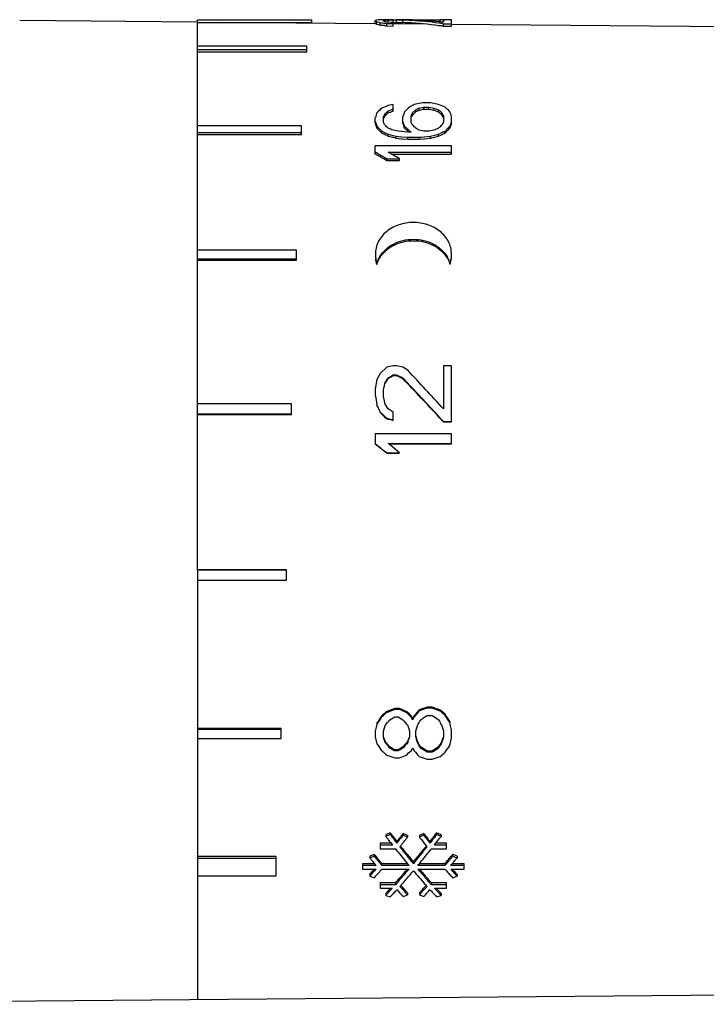
# Model space of a CAD drawing. Units: millimetres. Extents: x 0 to 420, y 0 to 297.
# Drawn here: x 246 to 273, y 233 to 271 of the extents above; entities that cross this region are included whole.
import ezdxf

# ---------------------------------------------------------------- set-up
doc = ezdxf.new("R2010")
doc.units = ezdxf.units.MM
doc.header["$LTSCALE"] = 23.1
doc.layers.get('0').update_dxf_attribs({"linetype": 'CONTINUOUS'})

msp = doc.modelspace()

# ---------------------------------------------------------------- linework, layer by layer
at = {"color": 7, "linetype": 'Continuous'}
for p, q in [((253.324, 271.361), (246.325, 271.422)), ((253.324, 271.455), (257.824, 271.455)), ((253.324, 249.791), (253.324, 271.455)), ((253.324, 271.355), (257.824, 271.355)), ((260.324, 271.3), (254.069, 271.355)), ((257.824, 271.355), (257.824, 271.455)), ((260.324, 271.308), (260.324, 271.424)), ((260.381, 271.374), (260.388, 271.369)), ((260.381, 271.275), (260.388, 271.27)), ((260.388, 271.27), (260.388, 271.369)), ((260.488, 271.349), (260.502, 271.346)), ((260.502, 271.346), (260.516, 271.343)), ((260.502, 271.247), (260.516, 271.244)), ((260.544, 271.454), (260.516, 271.453)), ((260.516, 271.244), (260.516, 271.343)), ((260.516, 271.343), (260.573, 271.337)), ((260.516, 271.244), (260.573, 271.238)), ((260.573, 271.337), (260.601, 271.334)), ((260.601, 271.334), (260.658, 271.327)), ((260.658, 271.457), (260.629, 271.456)), ((260.644, 271.402), (260.644, 271.42)), ((260.658, 271.327), (260.715, 271.321)), ((260.7, 271.437), (260.707, 271.438)), ((260.707, 271.438), (260.736, 271.44)), ((260.707, 271.375), (260.707, 271.438)), ((260.722, 271.373), (260.707, 271.375)), ((260.715, 271.321), (260.743, 271.317)), ((260.715, 271.222), (260.76, 271.216)), ((260.771, 271.459), (260.743, 271.458)), ((260.743, 271.317), (260.771, 271.314)), ((260.76, 271.216), (260.771, 271.215)), ((261.027, 271.46), (260.771, 271.459)), ((260.771, 271.314), (261.027, 271.306)), ((260.771, 271.215), (260.771, 271.314)), ((260.771, 271.215), (261.027, 271.207)), ((260.807, 271.445), (260.821, 271.446)), ((260.821, 271.446), (260.829, 271.446)), ((260.829, 271.446), (260.835, 271.447)), ((260.835, 271.357), (260.835, 271.447)), ((260.835, 271.447), (260.856, 271.447)), ((260.942, 271.349), (260.835, 271.357)), ((260.856, 271.447), (260.92, 271.449)), ((260.92, 271.449), (261.005, 271.451)), ((261.027, 271.343), (260.942, 271.349)), ((260.944, 271.349), (261.005, 271.351)), ((261.005, 271.451), (261.027, 271.451)), ((261.005, 271.351), (261.027, 271.351)), ((261.027, 271.451), (261.154, 271.451)), ((261.027, 271.351), (261.027, 271.451)), ((261.027, 271.351), (261.154, 271.351)), ((261.027, 271.207), (261.027, 271.343)), ((262.309, 271.283), (261.027, 271.294)), ((261.41, 271.459), (261.154, 271.46)), ((261.154, 271.351), (261.154, 271.451)), ((261.154, 271.451), (261.211, 271.45)), ((261.154, 271.351), (261.211, 271.35)), ((261.211, 271.45), (261.239, 271.45)), ((261.211, 271.35), (261.353, 271.348)), ((261.218, 271.292), (261.218, 271.343)), ((261.239, 271.45), (261.353, 271.448)), ((261.254, 271.459), (261.324, 271.459)), ((261.324, 271.459), (261.395, 271.459)), ((261.353, 271.448), (261.41, 271.447)), ((261.353, 271.348), (261.41, 271.347)), ((261.395, 271.459), (261.502, 271.459)), ((261.41, 271.347), (261.41, 271.447)), ((261.502, 271.459), (262.112, 271.46)), ((261.601, 271.289), (261.601, 271.336)), ((262.048, 271.285), (262.048, 271.306)), ((262.112, 271.46), (262.431, 271.459)), ((262.112, 271.435), (262.112, 271.46)), ((262.431, 271.459), (262.622, 271.458)), ((262.431, 271.413), (262.431, 271.459)), ((262.622, 271.396), (262.622, 271.458)), ((262.622, 271.458), (262.679, 271.457)), ((262.679, 271.457), (262.707, 271.457)), ((262.707, 271.457), (262.821, 271.455)), ((262.821, 271.455), (262.878, 271.455)), ((262.878, 271.371), (262.878, 271.455)), ((262.963, 271.452), (263.005, 271.451)), ((262.984, 271.301), (262.997, 271.299)), ((262.992, 271.201), (263.005, 271.199)), ((263.005, 271.357), (262.994, 271.358)), ((262.997, 271.299), (263.005, 271.298)), ((263.324, 271.46), (263.005, 271.46)), ((263.005, 271.46), (263.005, 271.357)), ((263.005, 271.298), (263.324, 271.298)), ((263.005, 271.199), (263.005, 271.298)), ((263.005, 271.199), (263.324, 271.199)), ((263.324, 271.199), (263.324, 271.46)), ((288.312, 271.056), (263.325, 271.274)), ((257.624, 270.417), (253.324, 270.417)), ((257.624, 270.189), (257.624, 270.417)), ((253.324, 270.282), (257.624, 270.282)), ((253.324, 270.189), (257.624, 270.189)), ((261.027, 268.121), (260.835, 268.085)), ((261.027, 267.86), (261.027, 268.121)), ((262.176, 268.191), (261.856, 268.121)), ((262.048, 267.978), (262.239, 268.014)), ((262.495, 268.191), (262.176, 268.191)), ((262.239, 268.014), (262.431, 268.014)), ((262.239, 267.932), (262.239, 268.014)), ((262.431, 268.014), (262.622, 267.978)), ((262.431, 267.932), (262.431, 268.014)), ((262.814, 268.121), (262.495, 268.191)), ((260.324, 267.379), (260.324, 267.61)), ((260.644, 267.42), (260.644, 267.648)), ((260.7, 267.747), (260.707, 267.759)), ((260.7, 267.666), (260.707, 267.678)), ((260.707, 267.759), (260.722, 267.772)), ((260.707, 267.678), (260.707, 267.759)), ((260.707, 267.678), (260.736, 267.703)), ((260.807, 267.764), (260.821, 267.776)), ((260.821, 267.857), (260.835, 267.869)), ((260.821, 267.776), (260.835, 267.788)), ((260.835, 267.869), (260.878, 267.886)), ((260.835, 267.788), (260.835, 267.869)), ((260.835, 267.788), (260.92, 267.82)), ((260.878, 267.886), (261.005, 267.934)), ((260.92, 267.82), (261.005, 267.852)), ((261.005, 267.934), (261.027, 267.942)), ((261.005, 267.852), (261.027, 267.86)), ((261.41, 267.379), (261.41, 267.648)), ((261.729, 267.42), (261.729, 267.685)), ((261.785, 267.784), (261.793, 267.796)), ((261.785, 267.703), (261.793, 267.715)), ((261.793, 267.796), (261.807, 267.808)), ((261.793, 267.715), (261.793, 267.796)), ((261.793, 267.715), (261.821, 267.739)), ((261.892, 267.8), (261.906, 267.812)), ((261.906, 267.894), (261.92, 267.906)), ((261.906, 267.812), (261.92, 267.824)), ((261.92, 267.906), (261.949, 267.922)), ((261.92, 267.824), (261.92, 267.906)), ((262.02, 267.88), (262.034, 267.888)), ((262.034, 267.97), (262.048, 267.978)), ((262.034, 267.888), (262.048, 267.896)), ((262.048, 267.896), (262.048, 267.978)), ((262.048, 267.896), (262.239, 267.932)), ((262.239, 267.932), (262.431, 267.932)), ((262.431, 267.932), (262.622, 267.896)), ((262.622, 267.896), (262.622, 267.978)), ((262.622, 267.978), (262.707, 267.946)), ((262.622, 267.896), (262.665, 267.88)), ((262.665, 267.88), (262.793, 267.832)), ((262.707, 267.946), (262.793, 267.914)), ((262.793, 267.914), (262.814, 267.906)), ((262.793, 267.832), (262.814, 267.824)), ((262.814, 267.824), (262.814, 267.906)), ((262.814, 267.824), (262.828, 267.812)), ((262.913, 267.821), (262.927, 267.808)), ((262.927, 267.808), (262.942, 267.796)), ((262.927, 267.727), (262.942, 267.715)), ((262.942, 267.715), (262.942, 267.796)), ((262.942, 267.715), (262.949, 267.703)), ((262.998, 267.697), (263.005, 267.685)), ((263.005, 267.685), (263.005, 267.42)), ((263.324, 267.379), (263.324, 267.648)), ((257.424, 267.273), (253.324, 267.273)), ((257.424, 266.943), (257.424, 267.273)), ((260.381, 267.287), (260.388, 267.265)), ((260.381, 267.208), (260.388, 267.187)), ((260.388, 267.187), (260.388, 267.265)), ((261.466, 267.287), (261.473, 267.265)), ((261.466, 267.208), (261.473, 267.187)), ((261.473, 267.187), (261.473, 267.265)), ((263.239, 267.243), (263.261, 267.265)), ((263.261, 267.265), (263.268, 267.287)), ((263.261, 267.187), (263.261, 267.265)), ((263.317, 267.437), (263.324, 267.458)), ((263.317, 267.358), (263.324, 267.379)), ((253.324, 267.02), (257.424, 267.02)), ((253.324, 266.943), (257.424, 266.943)), ((260.388, 267.187), (260.41, 267.165)), ((260.559, 267.09), (260.58, 267.068)), ((260.559, 267.012), (260.58, 266.99)), ((260.58, 266.99), (260.58, 267.068)), ((260.58, 267.068), (260.637, 267.041)), ((260.58, 266.99), (260.608, 266.977)), ((260.608, 266.977), (260.637, 266.964)), ((260.637, 267.041), (260.665, 267.028)), ((260.665, 267.028), (260.778, 266.974)), ((260.778, 266.974), (260.835, 266.947)), ((260.778, 266.897), (260.807, 266.884)), ((260.807, 266.884), (260.835, 266.871)), ((260.835, 266.947), (261.012, 266.902)), ((260.835, 266.871), (260.835, 266.947)), ((260.835, 266.871), (261.012, 266.826)), ((261.012, 266.902), (261.154, 266.866)), ((261.012, 266.826), (261.154, 266.79)), ((261.218, 267.068), (261.027, 267.107)), ((261.154, 266.866), (261.353, 266.848)), ((261.154, 266.79), (261.154, 266.866)), ((261.601, 267.028), (261.218, 267.068)), ((261.353, 266.848), (261.601, 266.826)), ((261.729, 267.028), (261.601, 267.028)), ((261.601, 266.826), (262.048, 266.826)), ((261.601, 266.749), (261.601, 266.826)), ((261.672, 267.081), (261.7, 267.054)), ((261.7, 267.054), (261.729, 267.028)), ((262.239, 267.068), (262.048, 267.107)), ((262.048, 266.826), (262.147, 266.835)), ((262.048, 266.749), (262.048, 266.826)), ((262.147, 266.835), (262.246, 266.844)), ((262.431, 267.068), (262.239, 267.068)), ((262.246, 266.844), (262.495, 266.866)), ((262.622, 267.107), (262.431, 267.068)), ((262.495, 266.866), (262.672, 266.911)), ((262.495, 266.79), (262.495, 266.866)), ((262.495, 266.79), (262.672, 266.835)), ((262.672, 266.911), (262.814, 266.947)), ((262.672, 266.835), (262.814, 266.871)), ((262.814, 266.947), (262.842, 266.961)), ((262.814, 266.871), (262.814, 266.947)), ((262.814, 266.871), (262.871, 266.897)), ((262.842, 266.961), (262.871, 266.974)), ((262.871, 266.897), (262.899, 266.911)), ((262.899, 266.911), (263.012, 266.964)), ((263.012, 267.041), (263.041, 267.054)), ((263.012, 266.964), (263.069, 266.99)), ((263.041, 267.054), (263.069, 267.068)), ((263.069, 267.068), (263.09, 267.09)), ((263.069, 266.99), (263.069, 267.068)), ((263.239, 267.165), (263.261, 267.187)), ((263.324, 266.494), (260.324, 266.494)), ((260.324, 266.166), (260.324, 266.494)), ((261.154, 266.79), (261.254, 266.781)), ((261.254, 266.781), (261.353, 266.772)), ((261.353, 266.772), (261.601, 266.749)), ((261.601, 266.749), (262.048, 266.749)), ((262.048, 266.749), (262.246, 266.768)), ((262.246, 266.768), (262.495, 266.79)), ((263.324, 266.166), (263.324, 266.494)), ((260.523, 266.124), (260.573, 266.095)), ((260.523, 266.052), (260.573, 266.023)), ((260.835, 266.239), (263.324, 266.239)), ((260.961, 266.166), (263.324, 266.166)), ((261.034, 266.124), (260.961, 266.166)), ((260.74, 265.926), (260.771, 265.907)), ((260.771, 265.979), (261.282, 265.979)), ((260.771, 265.907), (260.771, 265.979)), ((260.771, 265.907), (261.282, 265.907)), ((261.282, 265.907), (261.282, 265.979)), ((257.224, 262.388), (253.324, 262.388)), ((257.224, 261.994), (257.224, 262.388)), ((253.324, 262.045), (257.224, 262.045)), ((253.324, 261.994), (257.224, 261.994)), ((260.379, 261.822), (260.379, 261.872)), ((263.27, 261.822), (263.27, 261.872)), ((260.516, 257.53), (260.388, 257.288)), ((260.771, 257.771), (260.516, 257.53)), ((261.027, 257.831), (260.771, 257.771)), ((261.154, 257.831), (261.027, 257.831)), ((261.41, 257.771), (261.154, 257.831)), ((261.601, 257.651), (261.41, 257.771)), ((263.324, 257.831), (263.005, 257.831)), ((263.005, 257.831), (263.005, 256.129)), ((263.324, 255.618), (263.324, 257.831)), ((260.388, 257.288), (260.324, 256.924)), ((260.679, 257.032), (260.702, 257.142)), ((260.702, 257.142), (260.707, 257.167)), ((260.707, 257.167), (260.75, 257.228)), ((260.707, 257.141), (260.722, 257.161)), ((260.722, 257.161), (260.793, 257.262)), ((260.75, 257.228), (260.821, 257.329)), ((260.793, 257.262), (260.821, 257.302)), ((260.821, 257.329), (260.835, 257.349)), ((260.821, 257.302), (260.835, 257.322)), ((260.835, 257.349), (260.92, 257.403)), ((260.835, 257.322), (260.92, 257.375)), ((260.92, 257.403), (261.005, 257.456)), ((260.92, 257.375), (261.005, 257.429)), ((261.005, 257.456), (261.014, 257.462)), ((261.005, 257.429), (261.027, 257.442)), ((261.014, 257.462), (261.027, 257.47)), ((261.027, 257.47), (261.154, 257.47)), ((261.027, 257.442), (261.027, 257.47)), ((261.027, 257.442), (261.154, 257.442)), ((261.154, 257.442), (261.154, 257.47)), ((261.154, 257.47), (261.211, 257.443)), ((261.154, 257.442), (261.211, 257.415)), ((261.211, 257.443), (261.239, 257.43)), ((261.211, 257.415), (261.239, 257.402)), ((261.239, 257.43), (261.353, 257.376)), ((261.239, 257.402), (261.353, 257.349)), ((261.353, 257.376), (261.41, 257.349)), ((261.353, 257.349), (261.399, 257.327)), ((261.399, 257.327), (261.41, 257.322)), ((261.41, 257.322), (261.41, 257.349)), ((261.41, 257.349), (261.423, 257.335)), ((261.423, 257.335), (261.587, 257.161)), ((260.324, 256.924), (260.324, 256.68)), ((260.644, 256.863), (260.665, 256.965)), ((260.644, 256.619), (260.644, 256.863)), ((260.665, 256.965), (260.679, 257.032)), ((260.324, 256.68), (260.353, 256.49)), ((260.353, 256.49), (260.367, 256.395)), ((260.367, 256.395), (260.388, 256.252)), ((260.707, 256.313), (260.644, 256.619)), ((257.024, 256.326), (253.324, 256.326)), ((257.024, 255.912), (257.024, 256.326)), ((260.388, 256.252), (260.431, 256.17)), ((260.431, 256.17), (260.445, 256.143)), ((260.445, 256.143), (260.502, 256.033)), ((260.502, 256.033), (260.516, 256.006)), ((260.508, 256.002), (260.516, 255.986)), ((260.516, 256.006), (260.601, 255.924)), ((260.516, 255.986), (260.573, 255.932)), ((260.835, 256.129), (260.707, 256.313)), ((261.027, 256.006), (260.835, 256.129)), ((261.027, 255.679), (261.027, 256.006)), ((253.324, 255.932), (257.024, 255.932)), ((253.324, 255.912), (257.024, 255.912)), ((260.573, 255.932), (260.686, 255.823)), ((260.601, 255.924), (260.715, 255.814)), ((260.686, 255.823), (260.762, 255.75)), ((260.715, 255.814), (260.771, 255.76)), ((260.762, 255.75), (260.771, 255.741)), ((260.771, 255.76), (260.828, 255.746)), ((260.771, 255.741), (260.771, 255.76)), ((260.771, 255.741), (260.828, 255.727)), ((260.828, 255.746), (260.856, 255.739)), ((260.828, 255.727), (260.97, 255.693)), ((260.856, 255.739), (261.027, 255.698)), ((260.97, 255.693), (261.027, 255.679)), ((262.828, 255.809), (262.996, 255.628)), ((262.996, 255.628), (263.005, 255.618)), ((263.005, 255.636), (263.324, 255.636)), ((263.005, 255.618), (263.005, 255.636)), ((263.005, 255.618), (263.324, 255.618)), ((263.324, 255.141), (260.324, 255.141)), ((260.324, 255.141), (260.324, 254.768)), ((263.324, 254.768), (263.324, 255.141)), ((260.324, 254.768), (260.523, 254.602)), ((260.324, 254.754), (260.424, 254.672)), ((260.424, 254.672), (260.523, 254.589)), ((260.523, 254.602), (260.573, 254.56)), ((260.573, 254.56), (260.771, 254.394)), ((260.835, 254.768), (263.324, 254.768)), ((260.852, 254.754), (260.835, 254.768)), ((260.852, 254.754), (263.324, 254.754)), ((261.183, 254.477), (260.852, 254.754)), ((261.282, 254.394), (261.183, 254.477)), ((260.771, 254.394), (261.282, 254.394)), ((260.771, 254.382), (260.771, 254.394)), ((260.771, 254.382), (261.282, 254.382)), ((256.824, 249.791), (253.324, 249.791)), ((256.824, 249.779), (253.324, 249.779)), ((253.324, 249.779), (253.324, 232.861)), ((256.824, 249.381), (256.824, 249.779)), ((253.324, 249.381), (256.824, 249.381)), ((261.09, 244.328), (260.771, 244.213)), ((261.282, 244.328), (261.09, 244.328)), ((261.09, 244.328), (261.09, 244.287)), ((261.282, 244.328), (261.282, 244.287)), ((261.297, 244.321), (261.282, 244.328)), ((262.367, 244.385), (262.048, 244.27)), ((262.367, 244.345), (262.061, 244.234)), ((262.559, 244.385), (262.367, 244.385)), ((262.367, 244.385), (262.367, 244.345)), ((262.559, 244.345), (262.367, 244.345)), ((262.736, 244.321), (262.559, 244.385)), ((262.559, 244.385), (262.559, 244.345)), ((262.878, 244.23), (262.559, 244.345)), ((260.58, 244.043), (260.495, 243.917)), ((260.537, 243.938), (260.495, 243.874)), ((260.559, 243.969), (260.537, 243.938)), ((260.58, 244.001), (260.559, 243.969)), ((260.601, 244.062), (260.58, 244.043)), ((260.58, 244.043), (260.58, 244.001)), ((260.601, 244.02), (260.58, 244.001)), ((260.686, 244.138), (260.601, 244.062)), ((260.707, 244.115), (260.601, 244.02)), ((260.75, 244.194), (260.686, 244.138)), ((260.771, 244.172), (260.707, 244.115)), ((260.771, 244.213), (260.75, 244.194)), ((260.771, 244.213), (260.771, 244.172)), ((260.784, 244.177), (260.771, 244.172)), ((261.09, 244.287), (260.784, 244.177)), ((260.899, 243.887), (261.09, 244.001)), ((261.282, 244.287), (261.09, 244.287)), ((261.09, 244.001), (261.218, 244.001)), ((261.218, 244.001), (261.41, 243.887)), ((261.339, 244.262), (261.282, 244.287)), ((261.339, 244.302), (261.297, 244.321)), ((261.452, 244.251), (261.339, 244.302)), ((261.452, 244.211), (261.339, 244.262)), ((261.481, 244.239), (261.452, 244.251)), ((261.481, 244.198), (261.452, 244.211)), ((261.537, 244.213), (261.481, 244.239)), ((261.537, 244.172), (261.481, 244.198)), ((261.537, 244.213), (261.537, 244.172)), ((261.559, 244.194), (261.537, 244.213)), ((261.559, 244.153), (261.537, 244.172)), ((261.665, 244.1), (261.559, 244.194)), ((261.644, 244.077), (261.559, 244.153)), ((261.707, 244.02), (261.644, 244.077)), ((261.729, 244.043), (261.665, 244.1)), ((261.729, 244.001), (261.707, 244.02)), ((261.729, 244.043), (261.729, 244.001)), ((261.736, 244.03), (261.729, 244.043)), ((261.736, 243.988), (261.729, 244.001)), ((261.757, 243.992), (261.736, 244.03)), ((261.75, 243.963), (261.736, 243.988)), ((261.793, 243.887), (261.75, 243.963)), ((261.793, 243.93), (261.757, 243.992)), ((261.8, 243.942), (261.793, 243.93)), ((261.807, 243.955), (261.8, 243.942)), ((261.828, 243.95), (261.8, 243.9)), ((261.856, 244.043), (261.807, 243.955)), ((261.856, 244.001), (261.828, 243.95)), ((261.878, 244.068), (261.856, 244.043)), ((261.856, 244.043), (261.856, 244.001)), ((261.877, 244.026), (261.856, 244.001)), ((261.92, 244.077), (261.877, 244.026)), ((261.963, 244.169), (261.878, 244.068)), ((262.005, 244.179), (261.92, 244.077)), ((261.984, 244.194), (261.963, 244.169)), ((262.048, 244.27), (261.984, 244.194)), ((262.048, 244.23), (262.005, 244.179)), ((262.048, 244.27), (262.048, 244.23)), ((262.061, 244.234), (262.048, 244.23)), ((262.367, 244.058), (262.559, 244.058)), ((262.878, 244.27), (262.736, 244.321)), ((262.878, 244.27), (262.878, 244.23)), ((262.899, 244.251), (262.878, 244.27)), ((262.899, 244.211), (262.878, 244.23)), ((263.005, 244.156), (262.899, 244.251)), ((262.984, 244.134), (262.899, 244.211)), ((263.048, 244.077), (262.984, 244.134)), ((263.069, 244.1), (263.005, 244.156)), ((263.069, 244.058), (263.048, 244.077)), ((263.069, 244.1), (263.069, 244.058)), ((263.089, 244.071), (263.069, 244.1)), ((263.112, 243.995), (263.069, 244.058)), ((263.176, 243.942), (263.089, 244.071)), ((263.176, 243.9), (263.112, 243.995)), ((263.218, 243.879), (263.176, 243.942)), ((260.36, 243.591), (260.324, 243.435)), ((260.374, 243.654), (260.36, 243.591)), ((260.381, 243.685), (260.374, 243.654)), ((260.388, 243.717), (260.381, 243.685)), ((260.431, 243.823), (260.388, 243.76)), ((260.388, 243.76), (260.388, 243.717)), ((260.408, 243.747), (260.388, 243.717)), ((260.495, 243.874), (260.408, 243.747)), ((260.473, 243.886), (260.431, 243.823)), ((260.495, 243.917), (260.473, 243.886)), ((260.644, 243.435), (260.707, 243.66)), ((261.601, 243.66), (261.665, 243.435)), ((261.793, 243.93), (261.793, 243.887)), ((261.8, 243.9), (261.793, 243.887)), ((261.92, 243.435), (261.984, 243.66)), ((262.942, 243.66), (263.005, 243.435)), ((263.261, 243.773), (263.176, 243.9)), ((263.239, 243.848), (263.218, 243.879)), ((263.261, 243.817), (263.239, 243.848)), ((263.261, 243.817), (263.261, 243.773)), ((263.268, 243.785), (263.261, 243.817)), ((263.275, 243.711), (263.261, 243.773)), ((263.289, 243.648), (263.275, 243.711)), ((263.324, 243.491), (263.289, 243.648)), ((256.624, 243.547), (253.324, 243.547)), ((256.624, 243.503), (253.324, 243.503)), ((256.624, 243.144), (256.624, 243.547)), ((260.324, 243.435), (260.324, 243.211)), ((260.324, 243.211), (260.388, 242.934)), ((260.644, 243.211), (260.644, 243.435)), ((260.651, 243.187), (260.644, 243.211)), ((260.665, 243.183), (260.651, 243.233)), ((260.672, 243.112), (260.651, 243.187)), ((260.693, 243.085), (260.665, 243.183)), ((261.665, 243.211), (261.622, 243.063)), ((261.644, 243.183), (261.629, 243.134)), ((261.665, 243.435), (261.665, 243.211)), ((261.92, 243.211), (261.92, 243.435)), ((261.927, 243.187), (261.92, 243.211)), ((261.942, 243.183), (261.927, 243.233)), ((261.949, 243.112), (261.927, 243.187)), ((261.97, 243.085), (261.942, 243.183)), ((263.005, 243.211), (262.963, 243.063)), ((262.984, 243.183), (262.97, 243.134)), ((263.005, 243.435), (263.005, 243.211)), ((263.324, 243.156), (263.324, 243.491)), ((253.324, 243.144), (256.624, 243.144)), ((260.686, 243.063), (260.672, 243.112)), ((260.707, 242.989), (260.686, 243.063)), ((260.707, 243.036), (260.693, 243.085)), ((260.729, 243.012), (260.707, 243.036)), ((260.729, 242.964), (260.707, 242.989)), ((260.771, 242.963), (260.729, 243.012)), ((260.814, 242.866), (260.729, 242.964)), ((260.856, 242.865), (260.771, 242.963)), ((260.835, 242.842), (260.814, 242.866)), ((260.899, 242.768), (260.835, 242.842)), ((260.899, 242.817), (260.856, 242.865)), ((260.899, 242.817), (260.899, 242.768)), ((260.92, 242.804), (260.899, 242.817)), ((261.005, 242.756), (260.92, 242.804)), ((261.41, 242.817), (261.324, 242.768)), ((261.431, 242.841), (261.41, 242.817)), ((261.41, 242.817), (261.41, 242.768)), ((261.431, 242.793), (261.41, 242.768)), ((261.516, 242.938), (261.431, 242.841)), ((261.473, 242.842), (261.431, 242.793)), ((261.559, 242.94), (261.473, 242.842)), ((261.537, 242.963), (261.516, 242.938)), ((261.601, 243.036), (261.537, 242.963)), ((261.601, 242.989), (261.559, 242.94)), ((261.608, 243.061), (261.601, 243.036)), ((261.608, 243.014), (261.601, 242.989)), ((261.629, 243.134), (261.608, 243.061)), ((261.622, 243.063), (261.608, 243.014)), ((261.963, 243.063), (261.949, 243.112)), ((261.984, 242.989), (261.963, 243.063)), ((261.984, 243.036), (261.97, 243.085)), ((261.998, 243.012), (261.984, 243.036)), ((261.998, 242.964), (261.984, 242.989)), ((262.027, 242.963), (261.998, 243.012)), ((262.027, 242.915), (261.998, 242.964)), ((262.083, 242.865), (262.027, 242.963)), ((262.069, 242.842), (262.027, 242.915)), ((262.112, 242.768), (262.069, 242.842)), ((262.112, 242.817), (262.083, 242.865)), ((262.112, 242.817), (262.112, 242.768)), ((262.134, 242.802), (262.112, 242.817)), ((262.168, 242.78), (262.134, 242.802)), ((262.31, 242.689), (262.168, 242.78)), ((262.757, 242.78), (262.729, 242.762)), ((262.814, 242.817), (262.757, 242.78)), ((262.828, 242.841), (262.814, 242.817)), ((262.814, 242.817), (262.814, 242.768)), ((262.828, 242.793), (262.814, 242.768)), ((262.856, 242.89), (262.828, 242.841)), ((262.856, 242.842), (262.828, 242.793)), ((262.899, 242.963), (262.856, 242.89)), ((262.913, 242.94), (262.856, 242.842)), ((262.942, 243.036), (262.899, 242.963)), ((262.942, 242.989), (262.913, 242.94)), ((262.949, 243.061), (262.942, 243.036)), ((262.949, 243.014), (262.942, 242.989)), ((262.97, 243.134), (262.949, 243.061)), ((262.963, 243.063), (262.949, 243.014)), ((263.261, 242.878), (263.324, 243.156)), ((260.771, 242.495), (261.09, 242.386)), ((260.92, 242.756), (260.899, 242.768)), ((261.005, 242.707), (260.92, 242.756)), ((261.09, 242.707), (261.005, 242.756)), ((261.09, 242.658), (261.005, 242.707)), ((261.218, 242.707), (261.09, 242.707)), ((261.09, 242.707), (261.09, 242.658)), ((261.218, 242.658), (261.09, 242.658)), ((261.09, 242.386), (261.282, 242.386)), ((261.239, 242.72), (261.218, 242.707)), ((261.218, 242.707), (261.218, 242.658)), ((261.239, 242.671), (261.218, 242.658)), ((261.324, 242.768), (261.239, 242.72)), ((261.324, 242.719), (261.239, 242.671)), ((261.282, 242.386), (261.537, 242.495)), ((261.41, 242.768), (261.324, 242.719)), ((261.729, 242.658), (261.785, 242.756)), ((261.785, 242.756), (261.793, 242.768)), ((261.793, 242.768), (261.828, 242.707)), ((261.828, 242.707), (261.856, 242.658)), ((262.048, 242.44), (262.367, 242.332)), ((262.168, 242.732), (262.112, 242.768)), ((262.282, 242.658), (262.168, 242.732)), ((262.31, 242.64), (262.282, 242.658)), ((262.367, 242.653), (262.31, 242.689)), ((262.367, 242.604), (262.31, 242.64)), ((262.559, 242.653), (262.367, 242.653)), ((262.367, 242.653), (262.367, 242.604)), ((262.559, 242.604), (262.367, 242.604)), ((262.615, 242.689), (262.559, 242.653)), ((262.559, 242.653), (262.559, 242.604)), ((262.581, 242.618), (262.559, 242.604)), ((262.559, 242.332), (262.878, 242.44)), ((262.615, 242.64), (262.581, 242.618)), ((262.729, 242.762), (262.615, 242.689)), ((262.757, 242.732), (262.615, 242.64)), ((262.814, 242.768), (262.757, 242.732)), ((262.367, 242.332), (262.559, 242.332)), ((260.911, 239.432), (260.738, 239.357)), ((260.911, 239.366), (260.738, 239.29)), ((260.738, 239.357), (260.738, 239.29)), ((260.911, 239.432), (260.911, 239.366)), ((260.94, 239.394), (260.911, 239.432)), ((261.59, 239.329), (261.417, 239.404)), ((261.417, 239.404), (261.417, 239.338)), ((261.59, 239.263), (261.417, 239.338)), ((261.59, 239.329), (261.59, 239.263)), ((262.232, 239.404), (262.059, 239.329)), ((262.232, 239.338), (262.059, 239.263)), ((262.059, 239.329), (262.059, 239.263)), ((262.232, 239.404), (262.232, 239.338)), ((262.259, 239.369), (262.232, 239.404)), ((262.679, 239.289), (262.65, 239.251)), ((262.911, 239.357), (262.738, 239.432)), ((262.738, 239.432), (262.738, 239.366)), ((262.911, 239.29), (262.738, 239.366)), ((262.911, 239.357), (262.911, 239.29)), ((260.948, 239.019), (260.517, 239.019)), ((260.517, 239.019), (260.517, 238.804)), ((261.001, 238.951), (260.517, 238.951)), ((260.948, 239.019), (260.972, 238.988)), ((260.972, 238.988), (261.001, 238.951)), ((261.112, 239.105), (261.087, 239.137)), ((261.174, 239.092), (261.174, 239.025)), ((261.201, 239.059), (261.174, 239.025)), ((261.255, 239.196), (261.228, 239.161)), ((261.29, 238.877), (261.317, 238.912)), ((261.363, 239.268), (261.336, 239.233)), ((262.313, 239.233), (262.286, 239.268)), ((262.326, 238.92), (262.332, 238.912)), ((262.332, 238.912), (262.359, 238.877)), ((262.421, 239.161), (262.394, 239.196)), ((262.474, 239.092), (262.474, 239.025)), ((262.504, 239.062), (262.474, 239.025)), ((262.537, 239.105), (262.504, 239.062)), ((262.562, 239.137), (262.537, 239.105)), ((263.132, 238.951), (262.648, 238.951)), ((263.132, 239.019), (262.701, 239.019)), ((263.132, 238.804), (263.132, 239.019)), ((260.282, 238.582), (260.109, 238.511)), ((260.282, 238.511), (260.109, 238.44)), ((260.109, 238.511), (260.109, 238.44)), ((260.282, 238.582), (260.282, 238.511)), ((260.316, 238.541), (260.282, 238.582)), ((260.517, 238.804), (261.117, 238.804)), ((262.532, 238.804), (263.132, 238.804)), ((263.386, 238.574), (263.367, 238.582)), ((263.367, 238.582), (263.367, 238.511)), ((263.54, 238.44), (263.367, 238.511)), ((263.54, 238.511), (263.386, 238.574)), ((263.54, 238.511), (263.54, 238.44)), ((256.424, 238.497), (253.324, 238.497)), ((256.424, 238.426), (253.324, 238.426)), ((256.424, 237.735), (256.424, 238.497)), ((260.291, 238.217), (259.824, 238.217)), ((259.824, 238.217), (259.824, 238.007)), ((260.351, 238.145), (259.824, 238.145)), ((260.291, 238.217), (260.324, 238.178)), ((260.324, 238.178), (260.351, 238.145)), ((261.591, 238.217), (260.582, 238.217)), ((260.582, 238.217), (260.582, 238.145)), ((261.651, 238.145), (260.582, 238.145)), ((261.591, 238.217), (261.616, 238.188)), ((261.616, 238.188), (261.651, 238.145)), ((261.765, 238.287), (261.753, 238.301)), ((261.824, 238.287), (261.824, 238.215)), ((261.86, 238.258), (261.824, 238.215)), ((261.884, 238.287), (261.86, 238.258)), ((261.896, 238.301), (261.884, 238.287)), ((263.067, 238.145), (261.998, 238.145)), ((263.067, 238.217), (262.058, 238.217)), ((263.067, 238.217), (263.067, 238.145)), ((263.1, 238.185), (263.067, 238.145)), ((263.3, 238.429), (263.267, 238.388)), ((263.824, 238.145), (263.298, 238.145)), ((263.824, 238.217), (263.358, 238.217)), ((263.432, 238.308), (263.459, 238.341)), ((263.824, 238.007), (263.824, 238.217)), ((253.324, 237.735), (256.424, 237.735)), ((259.824, 238.007), (260.351, 238.007)), ((260.109, 237.796), (260.109, 237.722)), ((260.297, 237.943), (260.271, 237.911)), ((260.582, 238.007), (261.651, 238.007)), ((261.998, 238.007), (263.067, 238.007)), ((263.298, 238.007), (263.824, 238.007)), ((263.378, 237.911), (263.352, 237.943)), ((263.54, 237.796), (263.54, 237.722)), ((260.109, 237.722), (260.282, 237.655)), ((261.117, 237.463), (260.517, 237.463)), ((260.517, 237.463), (260.517, 237.258)), ((261.117, 237.387), (260.517, 237.387)), ((261.117, 237.463), (261.117, 237.387)), ((261.155, 237.43), (261.117, 237.387)), ((261.236, 237.522), (261.198, 237.479)), ((261.29, 237.322), (261.324, 237.361)), ((262.451, 237.479), (262.413, 237.522)), ((262.473, 237.454), (262.451, 237.479)), ((263.132, 237.463), (262.532, 237.463)), ((262.532, 237.463), (262.532, 237.387)), ((263.132, 237.387), (262.532, 237.387)), ((263.132, 237.258), (263.132, 237.463)), ((263.367, 237.655), (263.54, 237.722)), ((260.517, 237.258), (261.001, 237.258)), ((260.738, 237.047), (260.738, 236.969)), ((260.738, 236.969), (260.911, 236.906)), ((260.855, 237.174), (260.826, 237.142)), ((261.417, 236.929), (261.59, 236.991)), ((261.59, 237.07), (261.59, 236.991)), ((262.059, 237.07), (262.059, 236.991)), ((262.059, 236.991), (262.232, 236.929)), ((262.648, 237.258), (263.132, 237.258)), ((262.738, 236.906), (262.911, 236.969)), ((262.911, 237.047), (262.911, 236.969)), ((299.408, 233.263), (232.319, 232.678))]:
    msp.add_line(p, q, dxfattribs=at)
for centre, radius, start, end in [((260.543, 270.826), 0.637, 104.0501, 110.0613), ((260.805, 266.429), 5.032, 93.294, 94.7513), ((259.386, 266.138), 5.326, 78.0666, 79.1562), ((259.386, 266.009), 5.355, 77.9721, 79.2106), ((261.091, 251.472), 19.99, 91.3227, 91.5667), ((258.305, 250.76), 20.603, 83.284, 83.681), ((260.918, 270.564), 0.899, 103.9774, 107.736), ((260.276, 270.444), 1.027, 65.1323, 69.0004), ((261.091, 251.482), 19.979, 90.9972, 91.2413), ((259.441, 262.256), 9.207, 81.2901, 82.0038), ((261.349, 262.524), 8.937, 93.4754, 93.931), ((260.931, 226.523), 44.939, 89.1452, 89.3894), ((260.724, 255.482), 15.98, 86.9035, 87.5399), ((260.724, 255.299), 16.062, 86.9194, 87.5526), ((260.721, 255.439), 16.022, 86.2683, 86.9034), ((260.713, 255.124), 16.238, 82.516, 86.9152), ((261.201, 255.836), 15.626, 83.9442, 88.5322), ((260.71, 255.272), 16.19, 82.4811, 86.2649), ((260.675, 254.981), 16.483, 81.9471, 82.4929), ((260.675, 254.798), 16.566, 81.9587, 82.5312), ((261.182, 255.645), 15.817, 83.421, 83.9486), ((262.366, 251.466), 19.995, 88.291, 88.535), ((282.001, 217.293), 55.026, 112.6218, 112.9101), ((277.325, 251.262), 22.932, 133.0716, 133.7301), ((279.427, 236.345), 36.31, 118.9412, 119.287), ((241.826, 217.513), 54.787, 67.1857, 67.475), ((247.409, 251.262), 22.932, 46.2699, 46.9284), ((287.788, 258.292), 29.001, 160.8703, 161.2589), ((276.418, 251.115), 23.135, 133.205, 133.8592), ((280.259, 256.506), 22.558, 150.1131, 150.4036), ((280.106, 256.455), 22.411, 149.9846, 150.2758), ((277.23, 248.739), 25.194, 130.6397, 130.9379), ((277.158, 248.643), 25.158, 130.5356, 130.7484), ((288.472, 258.426), 28.59, 160.7901, 161.1827), ((281.081, 256.644), 22.28, 150.0023, 150.2955), ((280.931, 256.593), 22.136, 149.8735, 150.1674), ((278.14, 248.893), 24.991, 130.5106, 130.8107), ((278.069, 248.797), 24.956, 130.4068, 130.621), ((280.204, 235.508), 37.131, 119.3245, 119.5004), ((280.216, 235.736), 37.008, 119.4262, 119.5776), ((246.638, 248.945), 24.923, 49.232, 49.5327), ((246.666, 248.797), 24.956, 49.3362, 49.6361), ((243.732, 256.69), 22.188, 29.7408, 30.0348), ((243.842, 256.615), 22.091, 29.8691, 30.1266), ((236.262, 258.426), 28.59, 18.8173, 19.2099), ((229.705, 257.245), 32.278, 18.2863, 18.4462), ((229.873, 257.169), 32.118, 18.3352, 18.5353), ((228.75, 256.929), 33.284, 18.1301, 18.2864), ((228.924, 256.855), 33.117, 18.2183, 18.3356), ((241.085, 248.347), 27.028, 44.165, 44.4233), ((238.654, 255.247), 25.134, 28.6658, 28.9677), ((241.491, 246.293), 28.473, 47.2064, 47.5555), ((230.79, 257.245), 32.278, 18.2863, 18.4462), ((230.958, 257.169), 32.118, 18.3352, 18.5353), ((229.835, 256.929), 33.284, 18.1301, 18.2864), ((230.009, 256.855), 33.117, 18.2183, 18.3356), ((242.136, 246.207), 28.59, 47.2068, 47.4388), ((239.739, 255.247), 25.134, 28.6658, 28.9677), ((242.577, 246.293), 28.473, 47.2064, 47.5555), ((282.157, 246.293), 28.473, 132.4445, 132.7936), ((284.995, 255.247), 25.134, 151.0323, 151.3342), ((282.611, 248.3), 27.095, 135.6415, 135.8348), ((294.844, 256.815), 33.243, 161.6645, 161.8206), ((294.899, 256.929), 33.284, 161.7136, 161.8699), ((293.894, 257.13), 32.242, 161.505, 161.6645), ((294.063, 257.206), 32.403, 161.594, 161.7135), ((241.093, 248.178), 27.086, 44.2494, 44.5068), ((240.701, 247.973), 27.564, 43.9105, 44.165), ((240.758, 247.851), 27.554, 44.0591, 44.2496), ((234.203, 210.395), 62.44, 64.81052, 64.95427), ((232.97, 199.464), 73.231, 67.47267, 67.63477), ((242.28, 246.177), 28.457, 47.432, 47.5869), ((242.069, 245.947), 28.769, 47.2783, 47.432), ((241.868, 245.917), 28.984, 47.0539, 47.207), ((241.85, 245.71), 29.092, 47.1195, 47.2783), ((241.651, 245.684), 29.303, 46.9022, 47.0539), ((239.947, 231.584), 41.837, 58.1118, 58.3174), ((290.679, 199.464), 73.231, 112.36522, 112.52732), ((289.496, 210.658), 62.293, 115.15984, 115.30406), ((282.939, 247.805), 27.621, 135.7506, 136.0041), ((282.948, 247.973), 27.564, 135.835, 136.0895), ((282.556, 248.178), 27.086, 135.4932, 135.7506), ((231.509, 216.265), 57.686, 59.80422, 60.03215), ((231.584, 216.063), 57.761, 59.93317, 60.16052), ((230.954, 215.311), 58.791, 59.52339, 59.74769), ((232.099, 216.403), 57.528, 59.88712, 60.03234), ((231.521, 215.407), 58.679, 59.52324, 59.80407), ((231.067, 215.17), 58.793, 59.68813, 59.87687), ((261.457, 262.219), 1.132, 180.0437, 191.5273), ((262.192, 262.219), 1.132, 348.4727, 359.9563), ((262.214, 262.218), 1.111, 359.9999, 0.738), ((261.463, 262.169), 1.138, 185.5088, 197.7811), ((261.48, 262.223), 1.156, 191.5226, 197.6843), ((261.464, 261.526), 1.14, 155.7896, 162.2884), ((261.455, 261.476), 1.13, 155.7004, 162.2016), ((261.522, 261.5), 1.202, 149.4023, 155.7875), ((261.511, 261.451), 1.192, 149.5923, 155.7008), ((261.546, 261.431), 1.232, 147.3099, 149.6123), ((262.103, 261.431), 1.232, 30.3877, 32.6901), ((262.127, 261.5), 1.202, 24.2125, 30.5977), ((262.185, 261.526), 1.14, 17.7116, 24.2104), ((262.214, 261.483), 1.109, 17.7694, 20.1929), ((262.186, 262.169), 1.138, 342.2189, 354.4912), ((262.169, 262.223), 1.156, 342.3157, 348.4774), ((110.236, 116.552), 206.931, 42.41621, 42.98952), ((109.037, 113.051), 209.837, 42.86925, 43.43554), ((100.917, 106.24), 220.435, 42.66652, 43.20775), ((180.57, 365.964), 146.805, 303.74115, 303.86107), ((344.356, 365.964), 146.805, 236.13893, 236.25885), ((186.841, 306.252), 96.82, 319.72321, 319.89881), ((335.468, 306.252), 96.82, 220.10119, 220.27679), ((176.771, 291.798), 97.869, 330.53749, 330.68979), ((348.154, 291.798), 97.869, 209.31021, 209.46251), ((326.146, 288.486), 79.994, 214.71135, 214.95148), ((198.162, 288.053), 79.238, 324.99929, 325.24142), ((320.682, 312.674), 92.274, 229.35674, 229.51326), ((201.627, 312.674), 92.274, 310.48674, 310.64326), ((321.471, 294.744), 79.163, 221.14355, 221.35375), ((203.512, 312.112), 91.534, 310.4338, 310.59146), ((294.157, 264.943), 42.129, 217.5099, 217.7056), ((294.878, 265.319), 42.747, 217.3832, 217.5766), ((294.165, 264.971), 41.93, 217.5901, 217.9167), ((228.513, 264.715), 41.513, 322.0667, 322.2484), ((227.84, 265.236), 42.364, 322.2484, 322.4271), ((227.507, 265.292), 42.703, 322.4517, 322.5704), ((296.142, 265.292), 42.703, 217.4296, 217.5483), ((295.358, 264.888), 41.794, 217.6316, 217.9328), ((229.726, 264.783), 41.623, 322.0827, 322.2798), ((228.991, 265.351), 42.552, 322.2798, 322.4735), ((228.646, 265.415), 42.905, 322.4881, 322.6166), ((229.492, 264.943), 42.129, 322.2944, 322.4901), ((293.286, 264.269), 41.029, 217.7052, 217.9837), ((294.137, 264.749), 41.813, 217.5765, 217.7734), ((293.205, 264.223), 40.712, 217.9173, 218.1179), ((293.309, 264.107), 40.765, 217.831, 217.9739), ((229.281, 264.116), 40.539, 321.8819, 322.0053), ((228.524, 264.508), 41.418, 322.0885, 322.3926), ((229.937, 263.587), 39.919, 321.8208, 321.9905), ((291.142, 262.593), 38.083, 218.4654, 218.8144), ((229.108, 264.234), 40.972, 321.9911, 322.2949), ((228.281, 264.874), 42.017, 322.2942, 322.4431), ((295.368, 264.874), 42.017, 217.5569, 217.7058), ((294.269, 264.023), 40.627, 217.704, 218.163), ((232.261, 262.79), 38.398, 321.3293, 321.5488), ((295.349, 264.681), 41.701, 217.608, 217.7894), ((294.684, 264.165), 40.859, 217.7894, 217.9738), ((294.368, 264.116), 40.539, 217.9947, 218.1181), ((230.444, 264.223), 40.712, 321.8821, 322.0827), ((229.512, 264.749), 41.813, 322.2266, 322.4235), ((231.072, 263.716), 40.129, 321.8923, 322.0158), ((230.601, 264.084), 40.727, 322.0158, 322.1619), ((230.1, 264.473), 41.361, 322.1618, 322.2942), ((288.303, 261.163), 36.031, 218.9517, 219.2039), ((287.666, 260.831), 35.283, 219.1796, 219.6061), ((291.236, 262.659), 38.422, 218.3797, 218.5221), ((289.741, 261.465), 36.508, 218.5178, 219.5526), ((291.909, 263.01), 38.986, 218.2429, 218.3837), ((290.391, 261.801), 37.045, 218.3771, 219.111), ((289.365, 261.159), 35.8, 218.8085, 219.5607), ((233.935, 261.443), 36.25, 320.444, 321.1869), ((232.896, 262.092), 37.51, 320.8936, 321.6184), ((234.155, 261.264), 36.19, 320.5904, 321.4876), ((232.823, 262.34), 37.679, 321.1847, 321.329), ((231.74, 263.01), 38.986, 321.6163, 321.7571), ((232.413, 262.659), 38.422, 321.4779, 321.6203), ((235.403, 261.305), 36.032, 320.735, 320.9028), ((235.228, 261.258), 36.183, 320.8804, 321.048), ((287.734, 260.888), 35.596, 219.0969, 219.3025), ((287.107, 260.374), 34.785, 219.3023, 219.5659), ((287.722, 260.689), 35.282, 219.2042, 219.3752), ((287.266, 260.315), 34.692, 219.3752, 219.5484), ((286.767, 260.087), 34.116, 219.607, 219.8697), ((286.817, 259.944), 34.11, 219.5484, 219.724), ((289.13, 260.777), 35.421, 219.1126, 219.3865), ((288.313, 260.292), 34.436, 219.5629, 219.7178), ((288.477, 260.241), 34.576, 219.4171, 219.5719), ((235.336, 260.292), 34.436, 320.2822, 320.4371), ((234.519, 260.777), 35.421, 320.6135, 320.8874), ((235.788, 259.923), 34.077, 320.276, 320.4338), ((235.388, 260.254), 34.596, 320.4338, 320.5872), ((236.882, 260.087), 34.116, 320.1303, 320.393), ((236.496, 260.222), 34.545, 320.3644, 320.6251), ((236.097, 260.737), 35.136, 320.3934, 320.7357), ((235.927, 260.689), 35.282, 320.6248, 320.7958), ((237.085, 259.926), 34.081, 320.276, 320.4338), ((236.633, 260.299), 34.667, 320.4339, 320.6281), ((235.915, 260.888), 35.596, 320.6975, 320.9031), ((236.671, 258.066), 30.987, 319.1467, 319.2991), ((236.369, 258.146), 31.317, 319.2941, 319.5971), ((236.348, 258.343), 31.413, 319.2991, 319.4499), ((235.963, 258.673), 31.919, 319.45, 319.6514), ((235.875, 258.567), 31.966, 319.5966, 319.7457), ((236.869, 257.915), 30.962, 319.1294, 319.5079), ((235.371, 258.993), 32.626, 319.8196, 319.9664), ((236.264, 258.433), 31.759, 319.5071, 319.6926), ((235.748, 258.87), 32.435, 319.693, 319.9668), ((238.478, 257.628), 30.317, 318.4766, 319.3304), ((237.637, 258.175), 31.36, 318.9732, 319.8068), ((238.709, 257.451), 30.251, 318.6247, 319.6564), ((237.569, 258.411), 31.517, 319.3279, 319.4939), ((237.216, 258.713), 31.982, 319.4939, 319.6512), ((236.692, 258.976), 32.599, 319.8044, 319.9664), ((237.284, 258.67), 32.125, 319.6451, 319.809), ((286.365, 258.67), 32.125, 220.191, 220.3549), ((285.088, 257.581), 30.447, 220.3493, 221.6038), ((286.957, 258.976), 32.599, 220.0336, 220.1956), ((285.715, 257.921), 30.969, 220.1879, 221.032), ((286.252, 258.558), 31.743, 220.3482, 220.6715), ((284.886, 257.38), 29.939, 220.6642, 221.5288), ((287.901, 258.87), 32.435, 220.0332, 220.307), ((287.385, 258.433), 31.759, 220.3074, 220.4929), ((286.78, 257.915), 30.962, 220.4921, 220.8706), ((288.278, 258.993), 32.626, 220.0336, 220.1804), ((287.686, 258.673), 31.919, 220.3486, 220.55), ((287.774, 258.567), 31.966, 220.2543, 220.4034), ((287.301, 258.343), 31.413, 220.5501, 220.7009), ((287.28, 258.146), 31.317, 220.4029, 220.7059), ((286.978, 258.066), 30.987, 220.7009, 220.8533), ((239.622, 256.621), 28.793, 318.2908, 318.4687), ((239.33, 256.704), 29.117, 318.5516, 318.6813), ((238.827, 257.145), 29.786, 318.7918, 318.9655), ((281.648, 255.653), 27.344, 221.9845, 222.5039), ((239.786, 256.505), 28.817, 318.3675, 318.6212), ((241.83, 255.807), 27.573, 317.7047, 318.0117), ((283.548, 256.226), 28.396, 221.6214, 221.7367), ((284.822, 257.145), 29.786, 221.0345, 221.2082), ((284.027, 256.621), 28.793, 221.5313, 221.7092), ((284.153, 256.557), 28.895, 221.3839, 221.5618), ((241.506, 254.914), 26.251, 317.1065, 317.3888), ((241.325, 254.91), 26.434, 317.255, 317.6302), ((240.95, 255.425), 27.006, 317.4817, 317.7231), ((240.883, 255.314), 27.033, 317.6295, 317.8139), ((241.769, 254.715), 26.145, 317.0674, 317.5403), ((240.507, 255.655), 27.541, 317.8142, 318.0869), ((241.11, 255.317), 27.038, 317.5397, 317.9085), ((281.023, 255.122), 26.747, 222.0905, 222.859), ((282.113, 255.899), 27.905, 221.7362, 222.0437), ((281.593, 255.43), 27.204, 222.0437, 222.3572), ((280.977, 255.038), 26.433, 222.5051, 222.8249), ((281.086, 254.968), 26.519, 222.3572, 222.6769), ((242.672, 255.038), 26.433, 317.1751, 317.4949), ((242.563, 254.968), 26.519, 317.3231, 317.6428), ((242.254, 255.421), 27, 317.4945, 317.7043), ((242.056, 255.43), 27.204, 317.6428, 317.9563), ((242.828, 254.937), 26.473, 317.137, 317.9135), ((241.536, 255.899), 27.905, 317.9563, 318.2638), ((282.539, 255.317), 27.038, 222.0915, 222.4603), ((281.88, 254.715), 26.145, 222.4597, 222.9326), ((283.142, 255.655), 27.541, 221.9131, 222.1858), ((282.625, 255.357), 26.906, 222.2765, 222.6109), ((282.766, 255.314), 27.033, 222.1861, 222.3705), ((282.324, 254.91), 26.434, 222.3698, 222.745), ((282.143, 254.914), 26.251, 222.6112, 222.8935)]:
    msp.add_arc(centre, radius, start, end, dxfattribs=at)
for points in [[(260.324, 271.407), (260.344, 271.397), (260.363, 271.386), (260.381, 271.374)], [(260.324, 271.308), (260.344, 271.298), (260.363, 271.287), (260.381, 271.275)], [(263.166, 262.054), (263.201, 261.994), (263.231, 261.931), (263.255, 261.866)]]:
    msp.add_open_spline(points, degree=3, dxfattribs=at)
for points, knots in [([(263.324, 262.232), (263.323, 262.316), (263.302, 262.483), (263.212, 262.722), (263.069, 262.94), (262.812, 263.193), (262.39, 263.415), (261.816, 263.502), (261.244, 263.41), (260.824, 263.184), (260.57, 262.928), (260.43, 262.709), (260.344, 262.469), (260.325, 262.301), (260.325, 262.218)], [0, 0, 0, 0, 0.058056, 0.116468, 0.176068, 0.237462, 0.365881, 0.500279, 0.634582, 0.762776, 0.824055, 0.883569, 0.941937, 1, 1, 1, 1]), ([(260.487, 262.112), (260.55, 262.219), (260.712, 262.418), (261.035, 262.64), (261.415, 262.779), (261.824, 262.826), (262.234, 262.779), (262.614, 262.64), (262.937, 262.418), (263.099, 262.219), (263.162, 262.112)], [0, 0, 0, 0, 0.118346, 0.241429, 0.369319, 0.5, 0.630681, 0.758571, 0.881654, 1, 1, 1, 1]), ([(260.509, 262.096), (260.574, 262.198), (260.739, 262.387), (261.057, 262.596), (261.427, 262.726), (261.824, 262.77), (262.222, 262.726), (262.592, 262.596), (262.91, 262.387), (263.075, 262.198), (263.14, 262.096)], [0, 0, 0, 0, 0.118541, 0.241785, 0.369588, 0.5, 0.630412, 0.758215, 0.881459, 1, 1, 1, 1])]:
    msp.add_open_spline(points, degree=3, knots=knots, dxfattribs=at)

doc.saveas('drawing.dxf')
